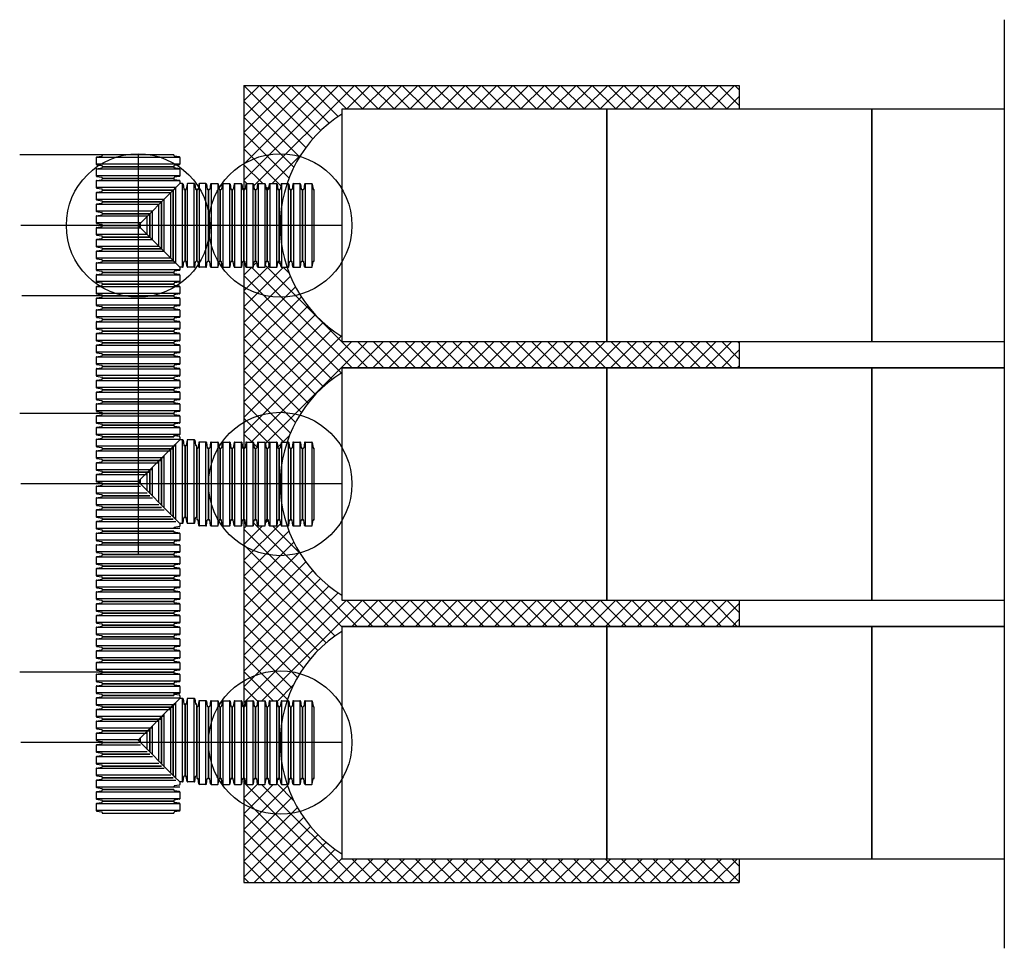
# Model space of a CAD drawing. Units: inches. Extents: x -5760 to 10683, y -7050 to 1179.
# Drawn here: x -3276 to -2946, y -3433 to -3122 of the extents above; entities that cross this region are included whole.
import ezdxf

# ---------------------------------------------------------------- set-up
doc = ezdxf.new("R2010")
doc.units = ezdxf.units.IN
doc.header["$MEASUREMENT"] = 0
doc.layers.add('PIPE', color=3, linetype='Continuous')
doc.layers.add('TEXT', color=7, linetype='Continuous')
doc.linetypes.add('Amzigzag', pattern='A,0.0001,[136,genltshp.shx,S=0.04,R=0,X=0,Y=0],-11', length=11.0001)

# ---------------------------------------------------------------- blocks, each defined once
blk = doc.blocks.new('24_COR')
at = {"layer": 'PIPE'}
for p, q in [((-3.93, 0), (-3.93, -24)), ((-3.93, 0), (-3.71, 0)), ((-3.26, 1.85), (-3.52, 0.15)), ((-3.08, 2), (-3.08, -26)), ((-3.08, 2), (-0.86, 2)), ((-0.86, 2), (-0.86, -26)), ((-0.67, 1.85), (-0.41, 0.15)), ((-0.23, 0), (0, 0)), ((0, -24), (0, 0)), ((-3.93, -24), (-3.71, -24)), ((-3.26, -25.85), (-3.52, -24.15)), ((-3.08, -26), (-0.86, -26)), ((-0.67, -25.85), (-0.41, -24.15)), ((-0.23, -24), (0, -24))]:
    blk.add_line(p, q, dxfattribs=at)
for centre, start, end in [((-3.71, 0.19), 270, 350), ((-3.08, 1.81), 90, 170), ((-0.86, 1.81), 10, 90), ((-0.23, 0.19), 190, 270), ((-3.71, -24.19), 10, 90), ((-3.08, -25.81), 190, 270), ((-0.86, -25.81), 270, 350), ((-0.23, -24.19), 90, 170)]:
    blk.add_arc(centre, 0.188, start, end, dxfattribs=at)

msp = doc.modelspace()

# ---------------------------------------------------------------- hatches: boundary and pattern name
at = {"layer": 'TEXT'}
h = msp.add_hatch(dxfattribs=at)
h.set_pattern_fill('ANSI37', color=256, scale=30)
h.set_pattern_definition([(45, (0, -993.814), (-2.6516504, 2.6516504), []), (135, (0, -993.814), (-2.6516504, -2.6516504), [])])
h.paths.add_polyline_path([(-3167.7, -3154.01), (-3167.7, -3152.35), (-3078.98, -3152.35), (-3034.61, -3152.35), (-3034.61, -3144.35), (-3200.49, -3144.35), (-3200.45, -3179.05, 0.934876), (-3200.08, -3179.07), (-3199.79, -3177.23), (-3197.25, -3177.23), (-3196.97, -3179.08, 1.227295), (-3196.52, -3179.05, 0.930397), (-3196.15, -3179.07), (-3195.86, -3177.23), (-3193.32, -3177.23), (-3193.03, -3179.08, 1.227295), (-3192.58, -3179.05, 0.930397), (-3192.21, -3179.07), (-3191.92, -3177.23), (-3189.39, -3177.23), (-3189.1, -3179.08, 1.227295), (-3188.65, -3179.05, 0.930397), (-3188.28, -3179.07), (-3187.99, -3177.23), (-3186, -3177.23, -0.173283)])
h.paths.add_polyline_path([(-3034.61, -3230.11), (-3078.98, -3230.11), (-3167.7, -3230.11), (-3167.7, -3228.46, -0.173283), (-3186, -3205.23), (-3187.99, -3205.23), (-3188.28, -3203.39, 0.916331), (-3188.65, -3203.42), (-3188.73, -3203.42, 0.934136), (-3189.1, -3203.4), (-3189.39, -3205.23), (-3191.92, -3205.23), (-3192.21, -3203.39, 0.916331), (-3192.58, -3203.42), (-3192.66, -3203.42, 0.934136), (-3193.03, -3203.4), (-3193.32, -3205.23), (-3195.86, -3205.23), (-3196.15, -3203.39, 0.916331), (-3196.52, -3203.42), (-3196.6, -3203.42, 0.934136), (-3196.97, -3203.4), (-3197.25, -3205.23), (-3199.79, -3205.23), (-3200.08, -3203.39, 0.916331), (-3200.45, -3203.42), (-3200.45, -3265.6, 0.934962), (-3200.08, -3265.63), (-3199.79, -3263.79), (-3197.25, -3263.79), (-3196.97, -3265.64, 1.227295), (-3196.52, -3265.6, 0.930397), (-3196.15, -3265.63), (-3195.86, -3263.79), (-3193.32, -3263.79), (-3193.03, -3265.64, 1.227295), (-3192.58, -3265.6, 0.930397), (-3192.21, -3265.63), (-3191.92, -3263.79), (-3189.39, -3263.79), (-3189.1, -3265.64, 1.227295), (-3188.65, -3265.6, 0.930397), (-3188.28, -3265.63), (-3187.99, -3263.79), (-3186, -3263.79, -0.173283), (-3167.7, -3240.57), (-3167.7, -3238.91), (-3078.98, -3238.91), (-3034.61, -3238.91)])
h.paths.add_polyline_path([(-3186, -3291.79), (-3187.99, -3291.79), (-3188.28, -3289.95, 0.916331), (-3188.65, -3289.98), (-3188.73, -3289.98, 0.934136), (-3189.1, -3289.95), (-3189.39, -3291.79), (-3191.92, -3291.79), (-3192.21, -3289.95, 0.916331), (-3192.58, -3289.98), (-3192.66, -3289.98, 0.934136), (-3193.03, -3289.95), (-3193.32, -3291.79), (-3195.86, -3291.79), (-3196.15, -3289.95, 0.916331), (-3196.52, -3289.98), (-3196.6, -3289.98, 0.934136), (-3196.97, -3289.95), (-3197.25, -3291.79), (-3199.79, -3291.79), (-3200.08, -3289.95, 0.916331), (-3200.45, -3289.98), (-3200.45, -3352.16, 0.935024), (-3200.08, -3352.19), (-3199.79, -3350.35), (-3197.25, -3350.35), (-3196.97, -3352.19, 1.227295), (-3196.52, -3352.16, 0.930397), (-3196.15, -3352.19), (-3195.86, -3350.35), (-3193.32, -3350.35), (-3193.03, -3352.19, 1.227295), (-3192.58, -3352.16, 0.930397), (-3192.21, -3352.19), (-3191.92, -3350.35), (-3189.39, -3350.35), (-3189.1, -3352.19, 1.227295), (-3188.65, -3352.16, 0.930397), (-3188.28, -3352.19), (-3187.99, -3350.35), (-3186, -3350.35, -0.173283), (-3167.7, -3327.12), (-3167.7, -3325.47), (-3078.98, -3325.47), (-3034.61, -3325.47), (-3034.61, -3316.67), (-3078.98, -3316.67), (-3167.7, -3316.67), (-3167.7, -3315.01, -0.173283)])
h.paths.add_polyline_path([(-3186, -3378.35), (-3187.99, -3378.35), (-3188.28, -3376.5, 0.916331), (-3188.65, -3376.54), (-3188.73, -3376.53, 0.934136), (-3189.1, -3376.51), (-3189.39, -3378.35), (-3191.92, -3378.35), (-3192.21, -3376.5, 0.916331), (-3192.58, -3376.54), (-3192.66, -3376.53, 0.934136), (-3193.03, -3376.51), (-3193.32, -3378.35), (-3195.86, -3378.35), (-3196.15, -3376.5, 0.916331), (-3196.52, -3376.54), (-3196.6, -3376.53, 0.934136), (-3196.97, -3376.51), (-3197.25, -3378.35), (-3199.79, -3378.35), (-3200.08, -3376.5, 0.916331), (-3200.45, -3376.54), (-3200.49, -3411.23), (-3034.61, -3411.23), (-3034.61, -3403.23), (-3078.98, -3403.23), (-3167.7, -3403.23), (-3167.7, -3401.57, -0.173283)])

# ---------------------------------------------------------------- linework, layer by layer
at = {"layer": 'PIPE'}
for p, q in [((-3247.9, -3167.63), (-3275.52, -3167.63)), ((-3235.9, -3167.63), (-3235.9, -3301.4)), ((-3221.9, -3176.35), (-3249.9, -3176.35)), ((-3249.9, -3176.35), (-3249.9, -3178.57)), ((-3249.75, -3176.17), (-3248.06, -3175.91)), ((-3223.9, -3175.5), (-3247.9, -3175.5)), ((-3247.9, -3175.5), (-3247.9, -3175.72)), ((-3223.9, -3175.5), (-3223.9, -3175.72)), ((-3222.06, -3176.17), (-3223.75, -3175.91)), ((-3223.68, -3179.01), (-3221.9, -3177.23)), ((-3221.9, -3176.35), (-3221.9, -3177.23)), ((-3221.02, -3177.23), (-3221.9, -3177.23)), ((-3221.02, -3205.23), (-3221.02, -3177.23)), ((-3220.84, -3177.39), (-3220.57, -3179.08)), ((-3223.24, -3178.57), (-3249.9, -3178.57)), ((-3224.96, -3180.29), (-3249.9, -3180.29)), ((-3249.9, -3180.29), (-3249.9, -3182.51)), ((-3249.75, -3178.76), (-3248.06, -3179.02)), ((-3249.75, -3180.1), (-3248.06, -3179.84)), ((-3247.9, -3179.2), (-3247.9, -3179.43)), ((-3247.9, -3179.43), (-3224.1, -3179.43)), ((-3224.1, -3179.43), (-3247.9, -3179.43)), ((-3247.9, -3179.43), (-3247.9, -3179.66)), ((-3235.9, -3191.23), (-3223.9, -3179.23)), ((-3224.96, -3202.18), (-3224.96, -3180.29)), ((-3224.1, -3179.43), (-3224.1, -3203.04)), ((-3224.1, -3203.04), (-3224.1, -3179.43)), ((-3223.9, -3179.2), (-3223.9, -3179.23)), ((-3223.87, -3179.23), (-3223.9, -3179.23)), ((-3223.68, -3179.01), (-3223.75, -3179.02)), ((-3223.68, -3179.01), (-3223.69, -3179.08)), ((-3223.24, -3203.89), (-3223.24, -3178.57)), ((-3220.16, -3179.23), (-3220.39, -3179.23)), ((-3220.16, -3203.23), (-3220.16, -3179.23)), ((-3227.17, -3182.51), (-3249.9, -3182.51)), ((-3228.89, -3184.22), (-3249.9, -3184.22)), ((-3249.9, -3184.22), (-3249.9, -3186.44)), ((-3249.75, -3182.69), (-3248.06, -3182.95)), ((-3249.75, -3184.04), (-3248.06, -3183.77)), ((-3247.9, -3183.14), (-3247.9, -3183.36)), ((-3247.9, -3183.36), (-3228.03, -3183.36)), ((-3228.03, -3183.36), (-3247.9, -3183.36)), ((-3247.9, -3183.36), (-3247.9, -3183.59)), ((-3228.89, -3198.24), (-3228.89, -3184.22)), ((-3228.03, -3183.36), (-3228.03, -3199.1)), ((-3228.03, -3199.1), (-3228.03, -3183.36)), ((-3227.17, -3199.96), (-3227.17, -3182.51)), ((-3231.11, -3186.44), (-3249.9, -3186.44)), ((-3249.75, -3186.62), (-3248.06, -3186.89)), ((-3247.9, -3187.07), (-3247.9, -3187.3)), ((-3247.9, -3187.3), (-3231.97, -3187.3)), ((-3231.97, -3187.3), (-3247.9, -3187.3)), ((-3247.9, -3187.3), (-3247.9, -3187.52)), ((-3231.97, -3187.3), (-3231.97, -3195.17)), ((-3231.97, -3195.17), (-3231.97, -3187.3)), ((-3231.11, -3196.03), (-3231.11, -3186.44)), ((-3232.83, -3188.16), (-3249.9, -3188.16)), ((-3249.9, -3188.16), (-3249.9, -3190.37)), ((-3235.04, -3190.37), (-3249.9, -3190.37)), ((-3249.75, -3187.97), (-3248.06, -3187.71)), ((-3249.75, -3190.56), (-3248.06, -3190.82)), ((-3235.04, -3192.09), (-3235.04, -3190.37)), ((-3232.83, -3194.31), (-3232.83, -3188.16)), ((-3167.7, -3191.23), (-3275.14, -3191.23)), ((-3235.04, -3192.09), (-3249.9, -3192.09)), ((-3249.9, -3192.09), (-3249.9, -3194.31)), ((-3249.75, -3191.91), (-3248.06, -3191.64)), ((-3247.9, -3191.01), (-3247.9, -3191.23)), ((-3247.9, -3191.23), (-3235.9, -3191.23)), ((-3235.9, -3191.23), (-3247.9, -3191.23)), ((-3247.9, -3191.23), (-3247.9, -3191.46)), ((-3235.9, -3191.23), (-3223.9, -3203.23)), ((-3232.83, -3194.31), (-3249.9, -3194.31)), ((-3231.11, -3196.03), (-3249.9, -3196.03)), ((-3249.9, -3196.03), (-3249.9, -3198.24)), ((-3249.75, -3194.49), (-3248.06, -3194.76)), ((-3249.75, -3195.84), (-3248.06, -3195.58)), ((-3247.9, -3194.94), (-3247.9, -3195.17)), ((-3247.9, -3195.17), (-3231.97, -3195.17)), ((-3231.97, -3195.17), (-3247.9, -3195.17)), ((-3247.9, -3195.17), (-3247.9, -3195.39)), ((-3228.89, -3198.24), (-3249.9, -3198.24)), ((-3227.17, -3199.96), (-3249.9, -3199.96)), ((-3249.9, -3199.96), (-3249.9, -3202.18)), ((-3249.75, -3198.43), (-3248.06, -3198.69)), ((-3249.75, -3199.78), (-3248.06, -3199.51)), ((-3247.9, -3198.88), (-3247.9, -3199.1)), ((-3247.9, -3199.1), (-3228.03, -3199.1)), ((-3228.03, -3199.1), (-3247.9, -3199.1)), ((-3247.9, -3199.1), (-3247.9, -3199.33)), ((-3224.96, -3202.18), (-3249.9, -3202.18)), ((-3223.24, -3203.89), (-3249.9, -3203.89)), ((-3249.9, -3203.89), (-3249.9, -3206.11)), ((-3249.75, -3202.36), (-3248.06, -3202.63)), ((-3249.75, -3203.71), (-3248.06, -3203.45)), ((-3247.9, -3202.81), (-3247.9, -3203.04)), ((-3247.9, -3203.04), (-3224.1, -3203.04)), ((-3224.1, -3203.04), (-3247.9, -3203.04)), ((-3247.9, -3203.04), (-3247.9, -3203.26)), ((-3223.9, -3203.23), (-3223.9, -3203.26)), ((-3223.87, -3203.23), (-3223.9, -3203.23)), ((-3223.68, -3203.46), (-3223.75, -3203.45)), ((-3223.68, -3203.46), (-3223.69, -3203.39)), ((-3223.68, -3203.46), (-3221.9, -3205.23)), ((-3220.84, -3205.08), (-3220.57, -3203.39)), ((-3220.16, -3203.23), (-3220.39, -3203.23)), ((-3221.9, -3206.11), (-3249.9, -3206.11)), ((-3249.75, -3206.3), (-3248.06, -3206.56)), ((-3247.9, -3206.74), (-3247.9, -3206.97)), ((-3247.9, -3206.97), (-3223.9, -3206.97)), ((-3223.9, -3206.74), (-3223.9, -3206.97)), ((-3222.06, -3206.3), (-3223.75, -3206.56)), ((-3221.9, -3205.23), (-3221.9, -3206.11)), ((-3221.02, -3205.23), (-3221.9, -3205.23)), ((-3247.9, -3214.84), (-3274.81, -3214.84)), ((-3167.7, -3230.11), (-3078.98, -3230.11)), ((-3078.98, -3230.11), (-2990.25, -3230.11)), ((-2990.25, -3230.11), (-2945.89, -3230.11)), ((-3167.7, -3238.91), (-3078.98, -3238.91)), ((-3078.98, -3238.91), (-2990.25, -3238.91)), ((-2990.25, -3238.91), (-2945.89, -3238.91)), ((-3247.9, -3254.18), (-3275.52, -3254.18)), ((-3221.9, -3262.91), (-3249.9, -3262.91)), ((-3249.9, -3262.91), (-3249.9, -3265.13)), ((-3249.75, -3262.73), (-3248.06, -3262.46)), ((-3223.9, -3262.05), (-3247.9, -3262.05)), ((-3247.9, -3262.05), (-3247.9, -3262.28)), ((-3223.9, -3261.26), (-3223.9, -3261.48)), ((-3222.06, -3261.93), (-3223.75, -3261.67)), ((-3223.68, -3264.77), (-3221.9, -3262.99)), ((-3221.9, -3262.11), (-3221.9, -3262.99)), ((-3221.02, -3262.99), (-3221.9, -3262.99)), ((-3221.02, -3290.99), (-3221.02, -3262.99)), ((-3220.84, -3263.15), (-3220.57, -3264.84)), ((-3223.24, -3265.13), (-3249.9, -3265.13)), ((-3249.75, -3265.31), (-3248.06, -3265.58)), ((-3249.75, -3266.66), (-3248.06, -3266.4)), ((-3247.9, -3265.76), (-3247.9, -3265.99)), ((-3247.9, -3265.99), (-3224.1, -3265.99)), ((-3224.1, -3265.99), (-3247.9, -3265.99)), ((-3247.9, -3265.99), (-3247.9, -3266.21)), ((-3235.9, -3276.99), (-3223.9, -3264.99)), ((-3224.96, -3287.94), (-3224.96, -3266.05)), ((-3224.1, -3265.19), (-3224.1, -3288.8)), ((-3224.1, -3288.8), (-3224.1, -3265.19)), ((-3223.9, -3264.96), (-3223.9, -3264.99)), ((-3223.87, -3264.99), (-3223.9, -3264.99)), ((-3223.68, -3264.77), (-3223.75, -3264.78)), ((-3223.68, -3264.77), (-3223.69, -3264.84)), ((-3223.24, -3289.65), (-3223.24, -3264.33)), ((-3220.16, -3264.99), (-3220.39, -3264.99)), ((-3220.16, -3288.99), (-3220.16, -3264.99)), ((-3224.96, -3266.85), (-3249.9, -3266.85)), ((-3249.9, -3266.85), (-3249.9, -3269.06)), ((-3227.17, -3269.06), (-3249.9, -3269.06)), ((-3249.75, -3269.25), (-3248.06, -3269.51)), ((-3247.9, -3269.7), (-3247.9, -3269.92)), ((-3247.9, -3269.92), (-3228.03, -3269.92)), ((-3228.03, -3269.92), (-3247.9, -3269.92)), ((-3247.9, -3269.92), (-3247.9, -3270.15)), ((-3228.03, -3269.12), (-3228.03, -3284.86)), ((-3228.03, -3284.86), (-3228.03, -3269.12)), ((-3227.17, -3285.72), (-3227.17, -3268.27)), ((-3228.89, -3270.78), (-3249.9, -3270.78)), ((-3249.9, -3270.78), (-3249.9, -3273)), ((-3231.11, -3273), (-3249.9, -3273)), ((-3249.75, -3270.6), (-3248.06, -3270.33)), ((-3249.75, -3273.18), (-3248.06, -3273.45)), ((-3231.97, -3273.06), (-3231.97, -3280.93)), ((-3231.97, -3280.93), (-3231.97, -3273.06)), ((-3231.11, -3281.79), (-3231.11, -3272.2)), ((-3228.89, -3284), (-3228.89, -3269.98)), ((-3232.83, -3274.71), (-3249.9, -3274.71)), ((-3249.9, -3274.71), (-3249.9, -3276.93)), ((-3249.75, -3274.53), (-3248.06, -3274.27)), ((-3247.9, -3273.63), (-3247.9, -3273.86)), ((-3247.9, -3273.86), (-3231.97, -3273.86)), ((-3231.97, -3273.86), (-3247.9, -3273.86)), ((-3247.9, -3273.86), (-3247.9, -3274.08)), ((-3235.04, -3277.85), (-3235.04, -3276.13)), ((-3232.83, -3280.07), (-3232.83, -3273.92)), ((-3167.7, -3277.79), (-3275.14, -3277.79)), ((-3235.04, -3276.93), (-3249.9, -3276.93)), ((-3235.04, -3278.65), (-3249.9, -3278.65)), ((-3249.9, -3278.65), (-3249.9, -3280.87)), ((-3249.75, -3277.12), (-3248.06, -3277.38)), ((-3249.75, -3278.46), (-3248.06, -3278.2)), ((-3247.9, -3277.56), (-3247.9, -3277.79)), ((-3247.9, -3277.79), (-3235.9, -3277.79)), ((-3235.9, -3277.79), (-3247.9, -3277.79)), ((-3247.9, -3277.79), (-3247.9, -3278.02)), ((-3235.9, -3276.99), (-3223.9, -3288.99)), ((-3232.83, -3280.87), (-3249.9, -3280.87)), ((-3231.11, -3282.58), (-3249.9, -3282.58)), ((-3249.9, -3282.58), (-3249.9, -3284.8)), ((-3249.75, -3281.05), (-3248.06, -3281.31)), ((-3249.75, -3282.4), (-3248.06, -3282.14)), ((-3247.9, -3281.5), (-3247.9, -3281.72)), ((-3247.9, -3281.72), (-3231.97, -3281.72)), ((-3231.97, -3281.72), (-3247.9, -3281.72)), ((-3247.9, -3281.72), (-3247.9, -3281.95)), ((-3228.89, -3284.8), (-3249.9, -3284.8)), ((-3249.75, -3284.99), (-3248.06, -3285.25)), ((-3249.75, -3286.33), (-3248.06, -3286.07)), ((-3247.9, -3285.43), (-3247.9, -3285.66)), ((-3247.9, -3285.66), (-3228.03, -3285.66)), ((-3228.03, -3285.66), (-3247.9, -3285.66)), ((-3247.9, -3285.66), (-3247.9, -3285.88)), ((-3227.17, -3286.52), (-3249.9, -3286.52)), ((-3249.9, -3286.52), (-3249.9, -3288.74)), ((-3224.96, -3288.74), (-3249.9, -3288.74)), ((-3249.75, -3288.92), (-3248.06, -3289.18)), ((-3247.9, -3289.37), (-3247.9, -3289.59)), ((-3247.9, -3289.59), (-3224.1, -3289.59)), ((-3224.1, -3289.59), (-3247.9, -3289.59)), ((-3247.9, -3289.59), (-3247.9, -3289.82)), ((-3223.9, -3288.99), (-3223.9, -3289.02)), ((-3223.87, -3288.99), (-3223.9, -3288.99)), ((-3223.68, -3289.22), (-3223.75, -3289.21)), ((-3223.68, -3289.22), (-3223.69, -3289.15)), ((-3223.68, -3289.22), (-3221.9, -3290.99)), ((-3220.84, -3290.84), (-3220.57, -3289.15)), ((-3220.16, -3288.99), (-3220.39, -3288.99)), ((-3223.24, -3290.45), (-3249.9, -3290.45)), ((-3249.9, -3290.45), (-3249.9, -3292.67)), ((-3221.9, -3292.67), (-3249.9, -3292.67)), ((-3249.75, -3290.27), (-3248.06, -3290)), ((-3249.75, -3292.85), (-3248.06, -3293.12)), ((-3223.9, -3292.5), (-3223.9, -3292.73)), ((-3222.06, -3292.06), (-3223.75, -3292.32)), ((-3221.9, -3290.99), (-3221.9, -3291.87)), ((-3221.02, -3290.99), (-3221.9, -3290.99)), ((-3247.9, -3293.3), (-3247.9, -3293.53)), ((-3247.9, -3293.53), (-3223.9, -3293.53)), ((-3167.7, -3316.67), (-3078.98, -3316.67)), ((-3078.98, -3316.67), (-2990.25, -3316.67)), ((-2990.25, -3316.67), (-2945.89, -3316.67)), ((-3167.7, -3325.47), (-3078.98, -3325.47)), ((-3078.98, -3325.47), (-2990.25, -3325.47)), ((-2990.25, -3325.47), (-2945.89, -3325.47)), ((-3247.9, -3340.74), (-3275.52, -3340.74)), ((-3249.75, -3349.28), (-3248.06, -3349.02)), ((-3223.9, -3348.61), (-3247.9, -3348.61)), ((-3247.9, -3348.61), (-3247.9, -3348.84)), ((-3223.9, -3347.81), (-3223.9, -3348.04)), ((-3222.06, -3348.49), (-3223.75, -3348.22)), ((-3221.9, -3348.67), (-3221.9, -3349.55)), ((-3221.9, -3349.47), (-3249.9, -3349.47)), ((-3249.9, -3349.47), (-3249.9, -3351.69)), ((-3223.24, -3351.69), (-3249.9, -3351.69)), ((-3249.75, -3351.87), (-3248.06, -3352.13)), ((-3247.9, -3352.32), (-3247.9, -3352.54)), ((-3235.9, -3363.55), (-3223.9, -3351.55)), ((-3224.1, -3351.75), (-3224.1, -3375.35)), ((-3224.1, -3375.35), (-3224.1, -3351.75)), ((-3223.9, -3351.52), (-3223.9, -3351.55)), ((-3223.87, -3351.55), (-3223.9, -3351.55)), ((-3223.68, -3351.33), (-3223.75, -3351.34)), ((-3223.68, -3351.33), (-3223.69, -3351.4)), ((-3223.68, -3351.33), (-3221.9, -3349.55)), ((-3223.24, -3376.21), (-3223.24, -3350.89)), ((-3221.02, -3349.55), (-3221.9, -3349.55)), ((-3221.02, -3377.55), (-3221.02, -3349.55)), ((-3220.84, -3349.71), (-3220.57, -3351.4)), ((-3220.16, -3351.55), (-3220.39, -3351.55)), ((-3220.16, -3375.55), (-3220.16, -3351.55)), ((-3224.96, -3353.4), (-3249.9, -3353.4)), ((-3249.9, -3353.4), (-3249.9, -3355.62)), ((-3227.17, -3355.62), (-3249.9, -3355.62)), ((-3249.75, -3353.22), (-3248.06, -3352.95)), ((-3247.9, -3352.54), (-3224.1, -3352.54)), ((-3224.1, -3352.54), (-3247.9, -3352.54)), ((-3247.9, -3352.54), (-3247.9, -3352.77)), ((-3227.17, -3372.28), (-3227.17, -3354.82)), ((-3224.96, -3374.5), (-3224.96, -3352.61)), ((-3228.89, -3357.34), (-3249.9, -3357.34)), ((-3249.9, -3357.34), (-3249.9, -3359.55)), ((-3249.75, -3355.81), (-3248.06, -3356.07)), ((-3249.75, -3357.15), (-3248.06, -3356.89)), ((-3247.9, -3356.25), (-3247.9, -3356.48)), ((-3247.9, -3356.48), (-3228.03, -3356.48)), ((-3228.03, -3356.48), (-3247.9, -3356.48)), ((-3247.9, -3356.48), (-3247.9, -3356.7)), ((-3231.11, -3368.34), (-3231.11, -3358.76)), ((-3228.89, -3370.56), (-3228.89, -3356.54)), ((-3228.03, -3355.68), (-3228.03, -3371.42)), ((-3228.03, -3371.42), (-3228.03, -3355.68)), ((-3231.11, -3359.55), (-3249.9, -3359.55)), ((-3232.83, -3361.27), (-3249.9, -3361.27)), ((-3249.9, -3361.27), (-3249.9, -3363.49)), ((-3249.75, -3359.74), (-3248.06, -3360)), ((-3249.75, -3361.09), (-3248.06, -3360.82)), ((-3247.9, -3360.19), (-3247.9, -3360.41)), ((-3247.9, -3360.41), (-3231.97, -3360.41)), ((-3231.97, -3360.41), (-3247.9, -3360.41)), ((-3247.9, -3360.41), (-3247.9, -3360.64)), ((-3232.83, -3366.63), (-3232.83, -3360.47)), ((-3231.97, -3359.62), (-3231.97, -3367.48)), ((-3231.97, -3367.48), (-3231.97, -3359.62)), ((-3167.7, -3364.35), (-3275.14, -3364.35)), ((-3235.04, -3363.49), (-3249.9, -3363.49)), ((-3235.04, -3365.21), (-3249.9, -3365.21)), ((-3249.9, -3365.21), (-3249.9, -3367.42)), ((-3249.75, -3363.67), (-3248.06, -3363.94)), ((-3249.75, -3365.02), (-3248.06, -3364.76)), ((-3247.9, -3364.12), (-3247.9, -3364.35)), ((-3247.9, -3364.35), (-3235.9, -3364.35)), ((-3235.9, -3364.35), (-3247.9, -3364.35)), ((-3247.9, -3364.35), (-3247.9, -3364.57)), ((-3235.9, -3363.55), (-3223.9, -3375.55)), ((-3235.04, -3364.41), (-3235.04, -3362.69)), ((-3232.83, -3367.42), (-3249.9, -3367.42)), ((-3249.75, -3367.61), (-3248.06, -3367.87)), ((-3249.75, -3368.96), (-3248.06, -3368.69)), ((-3247.9, -3368.06), (-3247.9, -3368.28)), ((-3247.9, -3368.28), (-3231.97, -3368.28)), ((-3231.97, -3368.28), (-3247.9, -3368.28)), ((-3247.9, -3368.28), (-3247.9, -3368.51)), ((-3231.11, -3369.14), (-3249.9, -3369.14)), ((-3249.9, -3369.14), (-3249.9, -3371.36)), ((-3228.89, -3371.36), (-3249.9, -3371.36)), ((-3249.75, -3371.54), (-3248.06, -3371.81)), ((-3247.9, -3371.99), (-3247.9, -3372.22)), ((-3227.17, -3373.07), (-3249.9, -3373.07)), ((-3249.9, -3373.07), (-3249.9, -3375.29)), ((-3224.96, -3375.29), (-3249.9, -3375.29)), ((-3249.75, -3372.89), (-3248.06, -3372.63)), ((-3247.9, -3372.22), (-3228.03, -3372.22)), ((-3228.03, -3372.22), (-3247.9, -3372.22)), ((-3247.9, -3372.22), (-3247.9, -3372.44)), ((-3223.24, -3377.01), (-3249.9, -3377.01)), ((-3249.9, -3377.01), (-3249.9, -3379.23)), ((-3249.75, -3375.48), (-3248.06, -3375.74)), ((-3249.75, -3376.82), (-3248.06, -3376.56)), ((-3247.9, -3375.93), (-3247.9, -3376.15)), ((-3247.9, -3376.15), (-3224.1, -3376.15)), ((-3224.1, -3376.15), (-3247.9, -3376.15)), ((-3247.9, -3376.15), (-3247.9, -3376.38)), ((-3223.9, -3375.55), (-3223.9, -3375.58)), ((-3223.87, -3375.55), (-3223.9, -3375.55)), ((-3223.68, -3375.77), (-3223.75, -3375.76)), ((-3222.06, -3378.61), (-3223.75, -3378.88)), ((-3223.68, -3375.77), (-3223.69, -3375.71)), ((-3223.68, -3375.77), (-3221.9, -3377.55)), ((-3221.9, -3377.55), (-3221.9, -3378.43)), ((-3221.02, -3377.55), (-3221.9, -3377.55)), ((-3220.84, -3377.4), (-3220.57, -3375.71)), ((-3220.16, -3375.55), (-3220.39, -3375.55)), ((-3221.9, -3379.23), (-3249.9, -3379.23)), ((-3249.75, -3379.41), (-3248.06, -3379.68)), ((-3247.9, -3379.86), (-3247.9, -3380.09)), ((-3247.9, -3380.09), (-3223.9, -3380.09)), ((-3223.9, -3379.06), (-3223.9, -3379.29)), ((-3167.7, -3403.23), (-3078.98, -3403.23))]:
    msp.add_line(p, q, dxfattribs=at)
for points in [[(-3078.98, -3230.11), (-3078.98, -3152.35), (-3167.7, -3152.35), (-3167.7, -3230.11)], [(-2990.25, -3230.11), (-2990.25, -3152.35), (-3078.98, -3152.35), (-3078.98, -3230.11)], [(-3078.98, -3316.67), (-3078.98, -3238.91), (-3167.7, -3238.91), (-3167.7, -3316.67)], [(-2990.25, -3316.67), (-2990.25, -3238.91), (-3078.98, -3238.91), (-3078.98, -3316.67)], [(-3078.98, -3403.23), (-3078.98, -3325.47), (-3167.7, -3325.47), (-3167.7, -3403.23)], [(-2990.25, -3403.23), (-2990.25, -3325.47), (-3078.98, -3325.47), (-3078.98, -3403.23)]]:
    msp.add_lwpolyline(points, close=True, dxfattribs=at)
for points in [[(-2945.89, -3152.35), (-2990.25, -3152.35), (-2990.25, -3230.11), (-2945.89, -3230.11)], [(-2945.89, -3238.91), (-2990.25, -3238.91), (-2990.25, -3316.67), (-2945.89, -3316.67)], [(-2945.89, -3325.47), (-2990.25, -3325.47), (-2990.25, -3403.23), (-2945.89, -3403.23)]]:
    msp.add_lwpolyline(points, dxfattribs=at)
for centre in [(-3235.9, -3191.23), (-3188.29, -3191.23), (-3188.29, -3277.79), (-3188.29, -3364.35)]:
    msp.add_circle(centre, 24, dxfattribs=at)
for centre, radius, start, end in [((-3144.35, -3191.23), 43.94, 122.098, 237.902), ((-3249.71, -3176.35), 0.188, 100, 180), ((-3248.09, -3175.72), 0.188, 280, 0), ((-3223.71, -3175.72), 0.188, 180, 260), ((-3222.09, -3176.35), 0.188, 0, 80), ((-3221.02, -3177.42), 0.188, 10, 90), ((-3249.71, -3178.57), 0.188, 180, 260), ((-3249.71, -3180.29), 0.188, 100, 180), ((-3248.09, -3179.2), 0.188, 0, 80), ((-3248.09, -3179.66), 0.188, 280, 0), ((-3223.71, -3179.2), 0.188, 100, 180), ((-3223.87, -3179.05), 0.188, 270, 350), ((-3220.39, -3179.05), 0.188, 190, 270), ((-3249.71, -3182.51), 0.188, 180, 260), ((-3249.71, -3184.22), 0.188, 100, 180), ((-3248.09, -3183.14), 0.188, 0, 80), ((-3248.09, -3183.59), 0.188, 280, 0), ((-3249.71, -3186.44), 0.188, 180, 260), ((-3248.09, -3187.07), 0.188, 0, 80), ((-3248.09, -3187.52), 0.188, 280, 0), ((-3249.71, -3188.16), 0.188, 100, 180), ((-3249.71, -3190.37), 0.188, 180, 260), ((-3248.09, -3191.01), 0.188, 0, 80), ((-3249.71, -3192.09), 0.188, 100, 180), ((-3248.09, -3191.46), 0.188, 280, 0), ((-3249.71, -3194.31), 0.188, 180, 260), ((-3249.71, -3196.03), 0.188, 100, 180), ((-3248.09, -3194.94), 0.188, 0, 80), ((-3248.09, -3195.39), 0.188, 280, 0), ((-3249.71, -3198.24), 0.188, 180, 260), ((-3249.71, -3199.96), 0.188, 100, 180), ((-3248.09, -3198.88), 0.188, 0, 80), ((-3248.09, -3199.33), 0.188, 280, 0), ((-3249.71, -3202.18), 0.188, 180, 260), ((-3249.71, -3203.89), 0.188, 100, 180), ((-3248.09, -3202.81), 0.188, 0, 80), ((-3248.09, -3203.26), 0.188, 280, 0), ((-3223.71, -3203.26), 0.188, 180, 260), ((-3223.87, -3203.42), 0.188, 10, 90), ((-3220.39, -3203.42), 0.188, 90, 170), ((-3249.71, -3206.11), 0.188, 180, 260), ((-3248.09, -3206.74), 0.188, 0, 80), ((-3223.71, -3206.74), 0.188, 100, 180), ((-3222.09, -3206.11), 0.188, 280, 0), ((-3221.02, -3205.05), 0.188, 270, 350), ((-3144.35, -3277.79), 43.94, 122.098, 237.902), ((-3249.71, -3262.91), 0.188, 100, 180), ((-3248.09, -3262.28), 0.188, 280, 0), ((-3223.71, -3261.48), 0.188, 180, 260), ((-3222.09, -3262.11), 0.188, 0, 80), ((-3221.02, -3263.18), 0.188, 10, 90), ((-3249.71, -3265.13), 0.188, 180, 260), ((-3248.09, -3265.76), 0.188, 0, 80), ((-3248.09, -3266.21), 0.188, 280, 0), ((-3223.71, -3264.96), 0.188, 100, 180), ((-3223.87, -3264.81), 0.188, 270, 350), ((-3220.39, -3264.81), 0.188, 190, 270), ((-3249.71, -3266.85), 0.188, 100, 180), ((-3249.71, -3269.06), 0.188, 180, 260), ((-3248.09, -3269.7), 0.188, 0, 80), ((-3249.71, -3270.78), 0.188, 100, 180), ((-3249.71, -3273), 0.188, 180, 260), ((-3248.09, -3270.15), 0.188, 280, 0), ((-3249.71, -3274.71), 0.188, 100, 180), ((-3248.09, -3273.63), 0.188, 0, 80), ((-3248.09, -3274.08), 0.188, 280, 0), ((-3249.71, -3276.93), 0.188, 180, 260), ((-3249.71, -3278.65), 0.188, 100, 180), ((-3248.09, -3277.56), 0.188, 0, 80), ((-3248.09, -3278.02), 0.188, 280, 0), ((-3249.71, -3280.87), 0.188, 180, 260), ((-3249.71, -3282.58), 0.188, 100, 180), ((-3248.09, -3281.5), 0.188, 0, 80), ((-3248.09, -3281.95), 0.188, 280, 0), ((-3249.71, -3284.8), 0.188, 180, 260), ((-3249.71, -3286.52), 0.188, 100, 180), ((-3248.09, -3285.43), 0.188, 0, 80), ((-3248.09, -3285.88), 0.188, 280, 0), ((-3249.71, -3288.74), 0.188, 180, 260), ((-3248.09, -3289.37), 0.188, 0, 80), ((-3223.71, -3289.02), 0.188, 180, 260), ((-3223.87, -3289.18), 0.188, 10, 90), ((-3220.39, -3289.18), 0.188, 90, 170), ((-3249.71, -3290.45), 0.188, 100, 180), ((-3249.71, -3292.67), 0.188, 180, 260), ((-3248.09, -3289.82), 0.188, 280, 0), ((-3223.71, -3292.5), 0.188, 100, 180), ((-3222.09, -3291.87), 0.188, 280, 0), ((-3221.02, -3290.81), 0.188, 270, 350), ((-3248.09, -3293.3), 0.188, 0, 80), ((-3144.35, -3364.35), 43.94, 122.098, 237.902), ((-3248.09, -3348.84), 0.188, 280, 0), ((-3223.71, -3348.04), 0.188, 180, 260), ((-3222.09, -3348.67), 0.188, 0, 80), ((-3249.71, -3349.47), 0.188, 100, 180), ((-3249.71, -3351.69), 0.188, 180, 260), ((-3248.09, -3352.32), 0.188, 0, 80), ((-3223.71, -3351.52), 0.188, 100, 180), ((-3223.87, -3351.36), 0.188, 270, 350), ((-3221.02, -3349.74), 0.188, 10, 90), ((-3220.39, -3351.36), 0.188, 190, 270), ((-3249.71, -3353.4), 0.188, 100, 180), ((-3249.71, -3355.62), 0.188, 180, 260), ((-3248.09, -3352.77), 0.188, 280, 0), ((-3249.71, -3357.34), 0.188, 100, 180), ((-3248.09, -3356.25), 0.188, 0, 80), ((-3248.09, -3356.7), 0.188, 280, 0), ((-3249.71, -3359.55), 0.188, 180, 260), ((-3249.71, -3361.27), 0.188, 100, 180), ((-3248.09, -3360.19), 0.188, 0, 80), ((-3248.09, -3360.64), 0.188, 280, 0), ((-3249.71, -3363.49), 0.188, 180, 260), ((-3249.71, -3365.21), 0.188, 100, 180), ((-3248.09, -3364.12), 0.188, 0, 80), ((-3248.09, -3364.57), 0.188, 280, 0), ((-3249.71, -3367.42), 0.188, 180, 260), ((-3248.09, -3368.06), 0.188, 0, 80), ((-3248.09, -3368.51), 0.188, 280, 0), ((-3249.71, -3369.14), 0.188, 100, 180), ((-3249.71, -3371.36), 0.188, 180, 260), ((-3248.09, -3371.99), 0.188, 0, 80), ((-3249.71, -3373.07), 0.188, 100, 180), ((-3249.71, -3375.29), 0.188, 180, 260), ((-3248.09, -3372.44), 0.188, 280, 0), ((-3249.71, -3377.01), 0.188, 100, 180), ((-3248.09, -3375.93), 0.188, 0, 80), ((-3248.09, -3376.38), 0.188, 280, 0), ((-3223.71, -3375.58), 0.188, 180, 260), ((-3223.87, -3375.74), 0.188, 10, 90), ((-3222.09, -3378.43), 0.188, 280, 0), ((-3221.02, -3377.36), 0.188, 270, 350), ((-3220.39, -3375.74), 0.188, 90, 170), ((-3249.71, -3379.23), 0.188, 180, 260), ((-3248.09, -3379.86), 0.188, 0, 80), ((-3223.71, -3379.06), 0.188, 100, 180)]:
    msp.add_arc(centre, radius, start, end, dxfattribs=at)
at = {"layer": 'TEXT', "linetype": 'Amzigzag', "ltscale": 5}
msp.add_line((-2945.89, -3122.35), (-2945.89, -3433.23), dxfattribs=at)
at = {"layer": 'TEXT'}
for p, q in [((-3200.49, -3144.35), (-3200.49, -3411.23)), ((-3200.49, -3144.35), (-3034.61, -3144.35)), ((-3034.61, -3144.35), (-3034.61, -3152.35)), ((-3034.61, -3230.11), (-3034.61, -3238.91)), ((-3034.61, -3316.67), (-3034.61, -3325.47)), ((-3034.61, -3403.23), (-3034.61, -3411.23)), ((-3200.49, -3411.23), (-3034.61, -3411.23))]:
    msp.add_line(p, q, dxfattribs=at)

# ---------------------------------------------------------------- block references
for p, rotation in [((-3223.9, -3171.56), 270), ((-3223.9, -3175.5), 270), ((-3220.16, -3203.23), 180), ((-3216.23, -3203.23), 180), ((-3223.9, -3210.91), 270), ((-3223.9, -3214.84), 270), ((-3223.9, -3218.77), 270), ((-3223.9, -3222.71), 270), ((-3223.9, -3226.64), 270), ((-3223.9, -3230.58), 270), ((-3223.9, -3234.51), 270), ((-3223.9, -3238.45), 270), ((-3223.9, -3242.38), 270), ((-3223.9, -3246.31), 270), ((-3223.9, -3250.25), 270), ((-3223.9, -3254.18), 270), ((-3223.9, -3258.12), 270), ((-3223.9, -3262.05), 270), ((-3220.16, -3288.99), 180), ((-3216.23, -3289.79), 180), ((-3223.9, -3297.46), 270), ((-3223.9, -3301.4), 270), ((-3223.9, -3305.33), 270), ((-3223.9, -3309.27), 270), ((-3223.9, -3313.2), 270), ((-3223.9, -3317.13), 270), ((-3223.9, -3321.07), 270), ((-3223.9, -3325), 270), ((-3223.9, -3328.94), 270), ((-3223.9, -3332.87), 270), ((-3223.9, -3336.81), 270), ((-3223.9, -3340.74), 270), ((-3223.9, -3344.68), 270), ((-3223.9, -3348.61), 270), ((-3220.16, -3375.55), 180), ((-3216.23, -3376.35), 180), ((-3223.9, -3384.02), 270), ((-3223.9, -3387.95), 270)]:
    msp.add_blockref('24_COR', p, dxfattribs=dict(at, rotation=rotation))
for p in [(-3208.36, -3179.23), (-3204.43, -3179.23), (-3200.49, -3179.23), (-3196.56, -3179.23), (-3192.62, -3179.23), (-3188.69, -3179.23), (-3184.75, -3179.23), (-3180.82, -3179.23), (-3176.88, -3179.23), (-3208.36, -3265.79), (-3204.43, -3265.79), (-3200.49, -3265.79), (-3196.56, -3265.79), (-3192.62, -3265.79), (-3188.69, -3265.79), (-3184.75, -3265.79), (-3180.82, -3265.79), (-3176.88, -3265.79), (-3208.36, -3352.35), (-3204.43, -3352.35), (-3200.49, -3352.35), (-3196.56, -3352.35), (-3192.62, -3352.35), (-3188.69, -3352.35), (-3184.75, -3352.35), (-3180.82, -3352.35), (-3176.88, -3352.35)]:
    msp.add_blockref('24_COR', p, dxfattribs=at)

doc.saveas('drawing.dxf')
